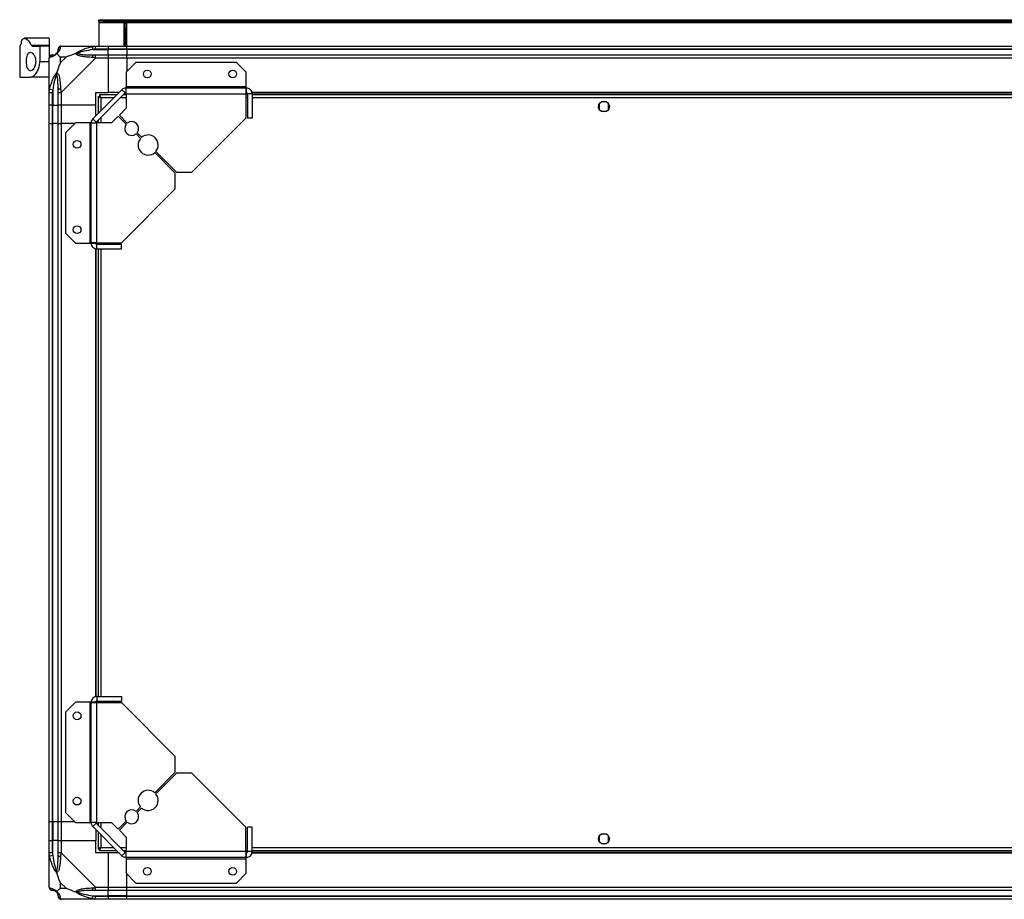
# Model space of a CAD drawing. Units: millimetres. Extents: x 254 to 4728, y 176 to 2824.
# Drawn here: x 3459 to 4093, y 2257 to 2824 of the extents above; entities that cross this region are included whole.
import ezdxf

# ---------------------------------------------------------------- set-up
doc = ezdxf.new("R2010")
doc.units = ezdxf.units.MM

msp = doc.modelspace()

# ---------------------------------------------------------------- linework, layer by layer
at = {"linetype": 'Continuous', "lineweight": 25}
for p, q in [((3509.83, 2823.4), (3509.83, 2824.4)), ((3509.83, 2824.4), (3512.66, 2824.4)), ((3512.66, 2824.4), (3512.66, 2823.4)), ((3512.66, 2824.4), (4658, 2824.4)), ((3512.66, 2823.4), (3509.83, 2823.4)), ((3509.83, 2823.4), (3509.83, 2822.6)), ((3509.83, 2822.6), (4660.83, 2822.6)), ((3509.83, 2822.6), (3509.83, 2807.4)), ((3512.66, 2823.4), (4658, 2823.4)), ((3527.83, 2822.4), (3525.83, 2822.4)), ((3525.83, 2822.4), (3525.83, 2807.4)), ((3526.33, 2822.4), (3526.33, 2821.9)), ((3526.33, 2821.9), (3527.33, 2821.9)), ((3526.33, 2819.07), (3526.33, 2821.9)), ((3527.33, 2819.07), (3526.33, 2819.07)), ((3526.33, 2819.07), (3526.33, 2807.4)), ((3527.33, 2822.4), (3527.33, 2821.9)), ((3527.33, 2821.9), (3527.33, 2819.07)), ((3527.33, 2819.07), (3527.33, 2807.4)), ((3527.83, 2807.4), (3527.83, 2822.4)), ((3477.83, 2812.4), (3461.91, 2812.4)), ((3477.83, 2812.4), (3477.83, 2807.99)), ((3458.83, 2807.4), (3458.83, 2787.4)), ((3458.83, 2807.4), (3458.92, 2807.4)), ((3466.27, 2807.99), (3477.83, 2807.99)), ((3467.01, 2807.4), (3471.83, 2807.4)), ((3471.83, 2807.4), (3471.83, 2797.4)), ((3477.83, 2807.4), (3471.83, 2807.4)), ((3477.83, 2807.99), (3477.83, 2807.4)), ((3477.83, 2807.4), (3477.83, 2799.83)), ((3485.58, 2807.4), (3507.78, 2807.4)), ((3495.98, 2807.4), (3496.33, 2807.05)), ((3506.05, 2805.15), (3505.66, 2807.07)), ((3506.05, 2805.15), (3515.83, 2805.15)), ((3507.78, 2807.4), (3515.83, 2807.4)), ((3515.83, 2805.4), (3507.78, 2805.4)), ((3515.83, 2807.4), (3515.83, 2805.4)), ((3515.83, 2807.4), (3527.83, 2807.4)), ((3515.83, 2805.15), (3515.83, 2805.4)), ((3527.83, 2805.4), (3515.83, 2805.4)), ((3515.83, 2801.65), (3515.83, 2805.15)), ((3527.83, 2805.15), (3515.83, 2805.15)), ((3527.83, 2807.4), (4642.83, 2807.4)), ((3527.83, 2805.4), (3527.83, 2807.4)), ((4642.83, 2805.4), (3527.83, 2805.4)), ((3527.83, 2805.4), (3527.83, 2805.15)), ((4642.83, 2805.15), (3527.83, 2805.15)), ((3527.83, 2805.15), (3527.83, 2801.65)), ((3477.83, 2777.46), (3477.83, 2799.65)), ((3488.71, 2800.22), (3485.01, 2800.22)), ((3485.01, 2800.22), (3485.01, 2796.52)), ((3485.01, 2796.52), (3488.71, 2800.22)), ((3507.78, 2799.65), (3485.58, 2777.46)), ((3507.78, 2801.65), (3515.83, 2801.65)), ((3515.83, 2799.65), (3507.78, 2799.65)), ((3515.83, 2801.65), (3515.83, 2799.65)), ((3515.83, 2801.65), (3527.83, 2801.65)), ((3515.83, 2799.65), (3515.83, 2777.4)), ((3527.83, 2799.65), (3515.83, 2799.65)), ((3527.83, 2801.65), (4642.83, 2801.65)), ((3527.83, 2799.65), (3527.83, 2801.65)), ((4642.83, 2799.65), (3527.83, 2799.65)), ((3527.83, 2799.65), (3527.83, 2790.96)), ((3471.83, 2797.4), (3477.83, 2797.4)), ((3533.77, 2796.9), (3527.4, 2790.54)), ((3598.46, 2796.9), (3533.77, 2796.9)), ((3604.83, 2790.54), (3598.46, 2796.9)), ((3458.83, 2787.4), (3465.8, 2787.4)), ((3477.83, 2787.4), (3465.8, 2787.4)), ((3527.4, 2790.54), (3527.4, 2781.2)), ((3604.83, 2781.2), (3604.83, 2790.54)), ((3478.16, 2779.57), (3480.08, 2779.18)), ((3480.08, 2779.18), (3480.08, 2769.4)), ((3505.94, 2760.52), (3524.71, 2779.29)), ((3526.84, 2777.17), (3524.71, 2779.29)), ((3527.4, 2781.2), (3527.4, 2780.4)), ((3604.83, 2781.2), (3527.4, 2781.2)), ((3527.4, 2780.4), (3604.83, 2780.4)), ((3527.4, 2776.6), (3527.4, 2780.4)), ((3604.83, 2780.4), (3604.83, 2781.2)), ((3604.83, 2777.4), (3604.83, 2780.4)), ((3477.83, 2769.4), (3477.83, 2777.46)), ((3479.83, 2777.46), (3479.83, 2769.4)), ((3483.58, 2769.4), (3483.58, 2777.46)), ((3485.58, 2777.46), (3485.58, 2769.4)), ((3507.83, 2777.4), (3515.83, 2777.4)), ((3507.83, 2769.4), (3507.83, 2777.4)), ((3508.06, 2758.4), (3526.84, 2777.17)), ((3509.33, 2774.89), (3509.33, 2763.9)), ((3509.33, 2774.89), (3510.33, 2774.89)), ((3510.33, 2774.9), (3510.33, 2774.89)), ((3510.37, 2774.9), (3510.33, 2774.9)), ((3521.33, 2775.9), (3510.34, 2775.9)), ((3510.34, 2775.9), (3510.34, 2774.9)), ((3511.13, 2774.1), (3511.13, 2765.7)), ((3519.53, 2774.1), (3511.13, 2774.1)), ((3522.83, 2777.4), (3515.83, 2777.4)), ((3527.4, 2774.1), (3523.77, 2774.1)), ((3527.4, 2775.9), (3525.57, 2775.9)), ((3527.4, 2776.6), (3527.4, 2767.27)), ((3527.4, 2776.6), (3604.63, 2776.6)), ((3604.63, 2776.6), (3604.63, 2760.9)), ((3605.63, 2775.9), (3604.63, 2775.9)), ((3605.63, 2774.1), (3604.63, 2774.1)), ((3605.47, 2777.05), (3604.71, 2777.05)), ((3608.63, 2776.6), (3605.63, 2776.6)), ((3605.63, 2776.6), (3605.63, 2760.9)), ((4562.19, 2777.4), (3608.47, 2777.4)), ((4562.12, 2777.05), (3608.54, 2777.05)), ((3608.63, 2776.6), (3608.63, 2760.9)), ((4562.03, 2775.9), (3608.63, 2775.9)), ((4562.03, 2774.1), (3608.63, 2774.1)), ((3479.83, 2769.4), (3477.83, 2769.4)), ((3477.83, 2757.4), (3477.83, 2769.4)), ((3479.83, 2769.4), (3480.08, 2769.4)), ((3479.83, 2769.4), (3479.83, 2757.4)), ((3480.08, 2769.4), (3483.58, 2769.4)), ((3480.08, 2757.4), (3480.08, 2769.4)), ((3485.58, 2769.4), (3483.58, 2769.4)), ((3483.58, 2757.4), (3483.58, 2769.4)), ((3507.83, 2769.4), (3485.58, 2769.4)), ((3485.58, 2769.4), (3485.58, 2757.4)), ((3507.83, 2762.4), (3507.83, 2769.4)), ((3527.4, 2767.27), (3523.04, 2762.9)), ((3832.33, 2770.21), (3832.33, 2766.6)), ((3837.13, 2771.4), (3833.52, 2771.4)), ((3838.33, 2766.6), (3838.33, 2770.21)), ((3505.94, 2760.52), (3508.06, 2758.4)), ((3511.13, 2761.46), (3511.13, 2757.83)), ((3522.33, 2762.2), (3517.96, 2757.83)), ((3527.47, 2757.05), (3522.33, 2762.2)), ((3523.04, 2762.9), (3528.18, 2757.76)), ((3569.83, 2726.11), (3604.63, 2760.9)), ((3608.63, 2760.9), (3605.63, 2760.9)), ((3833.52, 2765.4), (3837.13, 2765.4)), ((3477.83, 2307.4), (3477.83, 2757.4)), ((3477.83, 2757.4), (3479.83, 2757.4)), ((3479.83, 2757.4), (3479.83, 2307.4)), ((3480.08, 2757.4), (3479.83, 2757.4)), ((3480.08, 2307.4), (3480.08, 2757.4)), ((3483.58, 2757.4), (3480.08, 2757.4)), ((3483.58, 2307.4), (3483.58, 2757.4)), ((3483.58, 2757.4), (3485.58, 2757.4)), ((3485.58, 2757.4), (3485.58, 2307.4)), ((3494.27, 2757.4), (3485.58, 2757.4)), ((3494.69, 2757.83), (3488.33, 2751.46)), ((3504.03, 2757.83), (3494.69, 2757.83)), ((3504.03, 2757.83), (3504.03, 2680.4)), ((3504.83, 2757.83), (3504.03, 2757.83)), ((3504.83, 2757.83), (3508.63, 2757.83)), ((3504.83, 2680.4), (3504.83, 2757.83)), ((3508.63, 2680.6), (3508.63, 2757.83)), ((3517.96, 2757.83), (3508.63, 2757.83)), ((3509.33, 2759.66), (3509.33, 2757.83)), ((3488.33, 2751.46), (3488.33, 2686.77)), ((3536.66, 2747.86), (3533.8, 2750.73)), ((3534.51, 2751.43), (3537.37, 2748.57)), ((3559.12, 2725.4), (3545.83, 2738.7)), ((3546.53, 2739.41), (3559.83, 2726.11)), ((3559.12, 2715.4), (3559.12, 2725.4)), ((3559.83, 2726.11), (3569.83, 2726.11)), ((3524.33, 2680.6), (3559.12, 2715.4)), ((3488.33, 2686.77), (3494.69, 2680.4)), ((3494.69, 2680.4), (3504.03, 2680.4)), ((3504.03, 2680.4), (3504.83, 2680.4)), ((3504.83, 2680.4), (3507.83, 2680.4)), ((3508.18, 2679.76), (3508.18, 2680.53)), ((3508.63, 2680.6), (3524.33, 2680.6)), ((3508.63, 2676.6), (3508.63, 2679.6)), ((3508.63, 2679.6), (3524.33, 2679.6)), ((3509.33, 2680.6), (3509.33, 2679.6)), ((3511.13, 2680.6), (3511.13, 2679.6)), ((3513.83, 2680.6), (3513.83, 2680.6)), ((3519.83, 2680.6), (3519.83, 2680.6)), ((3524.33, 2676.6), (3524.33, 2679.6)), ((3507.83, 2388.04), (3507.83, 2676.76)), ((3508.18, 2388.11), (3508.18, 2676.69)), ((3508.63, 2676.6), (3524.33, 2676.6)), ((3509.33, 2676.6), (3509.33, 2388.2)), ((3511.13, 2676.6), (3511.13, 2388.2)), ((3508.63, 2388.2), (3508.63, 2385.2)), ((3508.63, 2388.2), (3524.33, 2388.2)), ((3524.33, 2388.2), (3524.33, 2385.2)), ((3494.69, 2384.4), (3488.33, 2378.04)), ((3504.03, 2384.4), (3494.69, 2384.4)), ((3504.03, 2384.4), (3504.03, 2306.98)), ((3504.83, 2384.4), (3504.03, 2384.4)), ((3504.83, 2306.98), (3504.83, 2384.4)), ((3507.83, 2384.4), (3504.83, 2384.4)), ((3508.18, 2384.28), (3508.18, 2385.05)), ((3508.63, 2385.2), (3524.33, 2385.2)), ((3508.63, 2306.98), (3508.63, 2384.2)), ((3508.63, 2384.2), (3524.33, 2384.2)), ((3509.33, 2385.2), (3509.33, 2384.2)), ((3511.13, 2385.2), (3511.13, 2384.2)), ((3513.83, 2384.21), (3513.83, 2384.2)), ((3519.83, 2384.2), (3519.83, 2384.21)), ((3559.12, 2349.41), (3524.33, 2384.2)), ((3488.33, 2378.04), (3488.33, 2313.34)), ((3559.12, 2339.41), (3559.12, 2349.41)), ((3545.83, 2326.11), (3559.12, 2339.41)), ((3559.83, 2338.7), (3546.53, 2325.4)), ((3569.83, 2338.7), (3559.83, 2338.7)), ((3604.63, 2303.9), (3569.83, 2338.7)), ((3533.8, 2314.08), (3536.66, 2316.94)), ((3537.37, 2316.24), (3534.51, 2313.38)), ((3488.33, 2313.34), (3494.69, 2306.98)), ((3479.83, 2307.4), (3477.83, 2307.4)), ((3477.83, 2295.4), (3477.83, 2307.4)), ((3480.08, 2307.4), (3479.83, 2307.4)), ((3479.83, 2307.4), (3479.83, 2295.4)), ((3483.58, 2307.4), (3480.08, 2307.4)), ((3480.08, 2307.4), (3480.08, 2295.4)), ((3485.58, 2307.4), (3483.58, 2307.4)), ((3483.58, 2295.4), (3483.58, 2307.4)), ((3494.27, 2307.4), (3485.58, 2307.4)), ((3485.58, 2307.4), (3485.58, 2295.4)), ((3494.69, 2306.98), (3504.03, 2306.98)), ((3504.03, 2306.98), (3504.83, 2306.98)), ((3508.63, 2306.98), (3504.83, 2306.98)), ((3508.06, 2306.41), (3505.94, 2304.29)), ((3524.71, 2285.52), (3505.94, 2304.29)), ((3526.84, 2287.64), (3508.06, 2306.41)), ((3508.63, 2306.98), (3517.96, 2306.98)), ((3509.33, 2306.98), (3509.33, 2305.15)), ((3511.13, 2306.98), (3511.13, 2303.35)), ((3517.96, 2306.98), (3522.33, 2302.61)), ((3522.33, 2302.61), (3527.47, 2307.76)), ((3528.18, 2307.05), (3523.04, 2301.9)), ((3604.63, 2288.2), (3604.63, 2303.9)), ((3605.63, 2288.2), (3605.63, 2303.9)), ((3608.63, 2303.9), (3605.63, 2303.9)), ((3608.63, 2288.2), (3608.63, 2303.9)), ((3507.83, 2302.4), (3507.83, 2295.4)), ((3509.33, 2300.9), (3509.33, 2289.91)), ((3511.13, 2299.1), (3511.13, 2290.7)), ((3523.04, 2301.9), (3527.4, 2297.54)), ((3527.4, 2297.54), (3527.4, 2288.2)), ((3832.33, 2298.21), (3832.33, 2294.6)), ((3837.13, 2299.4), (3833.52, 2299.4)), ((3838.33, 2294.6), (3838.33, 2298.21)), ((3477.83, 2287.35), (3477.83, 2295.4)), ((3477.83, 2295.4), (3479.83, 2295.4)), ((3479.83, 2295.4), (3479.83, 2287.35)), ((3480.08, 2295.4), (3479.83, 2295.4)), ((3480.08, 2285.63), (3480.08, 2295.4)), ((3483.58, 2295.4), (3480.08, 2295.4)), ((3483.58, 2287.35), (3483.58, 2295.4)), ((3483.58, 2295.4), (3485.58, 2295.4)), ((3485.58, 2295.4), (3485.58, 2287.35)), ((3485.58, 2295.4), (3507.83, 2295.4)), ((3507.83, 2287.4), (3507.83, 2295.4)), ((3511.13, 2290.7), (3519.53, 2290.7)), ((3523.77, 2290.7), (3527.4, 2290.7)), ((3604.63, 2290.7), (3605.63, 2290.7)), ((3608.63, 2290.7), (4562.03, 2290.7)), ((3833.52, 2293.4), (3837.13, 2293.4)), ((3477.83, 2265.15), (3477.83, 2287.35)), ((3480.08, 2285.63), (3478.16, 2285.23)), ((3485.58, 2287.35), (3507.78, 2265.15)), ((3515.83, 2287.4), (3507.83, 2287.4)), ((3509.33, 2289.91), (3510.33, 2289.91)), ((3510.33, 2289.91), (3510.33, 2289.9)), ((3510.34, 2289.9), (3510.33, 2289.9)), ((3510.34, 2288.9), (3510.34, 2289.9)), ((3510.34, 2288.9), (3521.33, 2288.9)), ((3515.83, 2287.4), (3515.83, 2265.15)), ((3522.83, 2287.4), (3515.83, 2287.4)), ((3524.71, 2285.52), (3526.84, 2287.64)), ((3525.57, 2288.9), (3527.4, 2288.9)), ((3604.63, 2288.2), (3527.4, 2288.2)), ((3527.4, 2284.4), (3527.4, 2288.2)), ((3604.83, 2284.4), (3527.4, 2284.4)), ((3527.4, 2284.4), (3527.4, 2283.6)), ((3604.63, 2288.9), (3605.63, 2288.9)), ((3604.71, 2287.75), (3605.47, 2287.75)), ((3604.83, 2284.4), (3604.83, 2287.4)), ((3604.83, 2283.6), (3604.83, 2284.4)), ((3608.63, 2288.2), (3605.63, 2288.2)), ((3608.47, 2287.4), (4562.19, 2287.4)), ((3608.54, 2287.75), (4562.12, 2287.75)), ((3608.63, 2288.9), (4562.03, 2288.9)), ((3527.4, 2283.6), (3604.83, 2283.6)), ((3527.4, 2283.6), (3527.4, 2274.27)), ((3604.83, 2274.27), (3604.83, 2283.6)), ((3527.4, 2274.27), (3533.77, 2267.9)), ((3527.83, 2265.15), (3527.83, 2273.84)), ((3598.46, 2267.9), (3604.83, 2274.27)), ((3485.01, 2268.29), (3485.01, 2264.59)), ((3488.71, 2264.59), (3485.01, 2268.29)), ((3533.77, 2267.9), (3598.46, 2267.9)), ((3485.01, 2264.59), (3488.71, 2264.59)), ((3505.66, 2257.73), (3506.05, 2259.65)), ((3506.05, 2259.65), (3515.83, 2259.65)), ((3507.78, 2265.15), (3515.83, 2265.15)), ((3515.83, 2263.15), (3507.78, 2263.15)), ((3507.78, 2259.4), (3515.83, 2259.4)), ((3515.83, 2265.15), (3515.83, 2263.15)), ((3515.83, 2265.15), (3527.83, 2265.15)), ((3515.83, 2259.65), (3515.83, 2263.15)), ((3527.83, 2263.15), (3515.83, 2263.15)), ((3515.83, 2259.4), (3515.83, 2259.65)), ((3527.83, 2259.65), (3515.83, 2259.65)), ((3515.83, 2259.4), (3515.83, 2257.4)), ((3515.83, 2259.4), (3527.83, 2259.4)), ((3527.83, 2265.15), (4642.83, 2265.15)), ((3527.83, 2263.15), (3527.83, 2265.15)), ((4642.83, 2263.15), (3527.83, 2263.15)), ((3527.83, 2259.65), (3527.83, 2263.15)), ((3527.83, 2259.65), (4642.83, 2259.65)), ((3527.83, 2259.4), (3527.83, 2259.65)), ((3527.83, 2259.4), (4642.83, 2259.4)), ((3527.83, 2257.4), (3527.83, 2259.4)), ((3507.78, 2257.4), (3485.58, 2257.4)), ((3496.33, 2257.75), (3495.98, 2257.4)), ((3515.83, 2257.4), (3507.78, 2257.4)), ((3527.83, 2257.4), (3515.83, 2257.4)), ((4642.83, 2257.4), (3527.83, 2257.4))]:
    msp.add_line(p, q, dxfattribs=at)
at = {"linetype": 'Continuous', "lineweight": 25, "flags": 128}
for points in [[(3513.83, 2680.6), (3514.07, 2680.25), (3514.73, 2679.6)], [(3518.93, 2679.6), (3519.2, 2679.83), (3519.83, 2680.6)], [(3514.73, 2385.2), (3514.07, 2384.55), (3513.83, 2384.2)], [(3519.83, 2384.2), (3519.2, 2384.98), (3518.93, 2385.2)]]:
    msp.add_lwpolyline(points, dxfattribs=at)
at = {"linetype": 'Continuous', "lineweight": 25}
for centre, radius in [((3541.13, 2789.4), 2.5), ((3596.13, 2789.4), 2.5), ((3835.33, 2768.4), 3.5), ((3495.83, 2744.1), 2.5), ((3495.83, 2689.1), 2.5), ((3495.83, 2375.7), 2.5), ((3495.83, 2320.7), 2.5), ((3835.33, 2296.4), 3.5), ((3541.13, 2275.4), 2.5), ((3596.13, 2275.4), 2.5)]:
    msp.add_circle(centre, radius, dxfattribs=at)
for centre, radius, start, end in [((3485.55, 2805.14), 1.97, 100.64198, 179.55648), ((3480.09, 2799.68), 1.97, 90.44352, 169.35802), ((3480.08, 2805.15), 3.5, 295.64021, 315.81328), ((3507.82, 2800.37), 2.19, 144.00252, 188.4412), ((3484.86, 2777.41), 2.19, 81.5588, 125.99748), ((3527.4, 2776.6), 3.8, 90, 135), ((3527.4, 2776.6), 0.8, 90, 135), ((3508.63, 2757.83), 3.8, 135, 180), ((3508.63, 2757.83), 0.8, 135, 180), ((3530.99, 2754.24), 4.5, 141.37937, 308.62063), ((3530.99, 2754.24), 4.5, 321.37937, 128.62063), ((3541.6, 2743.63), 6.5, 139.41173, 310.58827), ((3541.6, 2743.63), 6.5, 319.41173, 130.58827), ((3541.6, 2321.17), 6.5, 49.41173, 220.58827), ((3541.6, 2321.17), 6.5, 229.41173, 40.58827), ((3530.99, 2310.57), 4.5, 51.37937, 218.62063), ((3530.99, 2310.57), 4.5, 231.37937, 38.62063), ((3508.63, 2306.98), 3.8, 180, 225), ((3508.63, 2306.98), 0.8, 180, 225), ((3484.86, 2287.4), 2.19, 234.00252, 278.4412), ((3527.4, 2288.2), 3.8, 225, 270), ((3527.4, 2288.2), 0.8, 225, 270), ((3480.09, 2265.12), 1.97, 190.64198, 269.55648), ((3480.08, 2259.65), 3.5, 25.64021, 45.81328), ((3485.55, 2259.67), 1.97, 180.44352, 259.35802), ((3507.82, 2264.44), 2.19, 171.5588, 215.99748)]:
    msp.add_arc(centre, radius, start, end, dxfattribs=at)
for points, knots in [([(3459.87, 2809.89), (3459.94, 2810.11), (3460.13, 2810.76), (3460.53, 2811.6), (3461.12, 2812.24), (3461.83, 2812.47), (3462.65, 2812.3), (3463.56, 2811.72), (3464.51, 2810.76), (3465.43, 2809.53), (3465.99, 2808.5), (3466.27, 2807.99)], [0, 0, 0, 0, 0.056559, 0.173273, 0.290005, 0.408354, 0.526736, 0.651427, 0.776142, 0.888077, 1, 1, 1, 1]), ([(3459.87, 2809.89), (3459.76, 2809.47), (3459.51, 2808.62), (3459.16, 2807.65), (3459.01, 2807.49), (3458.92, 2807.4)], [0, 0, 0, 0, 0.282876, 0.57376, 1, 1, 1, 1]), ([(3467.01, 2807.4), (3466.88, 2807.43), (3466.6, 2807.47), (3466.38, 2807.81), (3466.27, 2807.99)], [0, 0, 0, 0, 0.48603, 1, 1, 1, 1]), ([(3482.55, 2802.68), (3482.6, 2802.73), (3482.79, 2802.93), (3483.15, 2803.43), (3483.55, 2804.34), (3483.56, 2804.82), (3483.58, 2805.15)], [0, 0, 0, 0, 0.038408, 0.140182, 0.419078, 1, 1, 1, 1]), ([(3485.18, 2807.07), (3485.12, 2806.81), (3485.01, 2806.29), (3484.72, 2805.21), (3484.2, 2804.16), (3483.51, 2803.23), (3482.98, 2802.75), (3482.72, 2802.51)], [0, 0, 0, 0, 0.263168, 0.528193, 0.790072, 0.892858, 1, 1, 1, 1]), ([(3483.58, 2805.15), (3483.58, 2805.22), (3483.58, 2805.33), (3483.58, 2805.38), (3483.58, 2805.4)], [0, 0, 0, 0, 0.544424, 1, 1, 1, 1]), ([(3485.58, 2807.4), (3485.58, 2807.4), (3485.49, 2807.4), (3485.37, 2807.37), (3485.26, 2807.27), (3485.21, 2807.15), (3485.18, 2807.07)], [0, 0, 0, 0, 0.000027, 0.201648, 0.518771, 1, 1, 1, 1]), ([(3494.86, 2802.51), (3494.86, 2802.52), (3495.07, 2802.76), (3495.64, 2803.23), (3497.16, 2804.16), (3499.48, 2805.2), (3502.51, 2806.29), (3504.61, 2806.81), (3505.66, 2807.07)], [0, 0, 0, 0, 0.0019093, 0.1071706, 0.2099533, 0.4718233, 0.7347452, 1, 1, 1, 1]), ([(3506.05, 2805.15), (3504.06, 2804.82), (3501.12, 2804.34), (3497.92, 2803.43), (3496.59, 2802.93), (3496.19, 2802.73), (3496.08, 2802.68)], [0, 0, 0, 0, 0.580922, 0.859818, 0.961592, 1, 1, 1, 1]), ([(3497.79, 2807.13), (3497.76, 2807.16), (3497.68, 2807.25), (3497.59, 2807.35), (3497.54, 2807.4)], [0, 0, 0, 0, 0.367193, 1, 1, 1, 1]), ([(3505.66, 2807.07), (3506.08, 2807.16), (3506.7, 2807.29), (3507.42, 2807.39), (3507.7, 2807.4), (3507.78, 2807.4), (3507.78, 2807.4)], [0, 0, 0, 0, 0.586096, 0.873989, 0.999973, 1, 1, 1, 1]), ([(3507.78, 2805.4), (3507.51, 2805.38), (3506.93, 2805.33), (3506.36, 2805.22), (3506.05, 2805.15)], [0, 0, 0, 0, 0.455576, 1, 1, 1, 1]), ([(3469.13, 2797.4), (3469.1, 2798.01), (3469.03, 2799.21), (3468.53, 2800.84), (3467.79, 2802.2), (3466.82, 2803.18), (3465.73, 2803.54), (3464.69, 2803.09), (3463.88, 2801.83), (3463.38, 2800.05), (3463.17, 2798.06), (3463.22, 2796.09), (3463.48, 2794.3), (3463.97, 2792.82), (3464.68, 2791.78), (3465.59, 2791.3), (3466.66, 2791.52), (3467.76, 2792.52), (3468.62, 2794.13), (3469.07, 2795.88), (3469.11, 2796.95), (3469.13, 2797.4)], [0, 0, 0, 0, 0.045379, 0.09064, 0.138874, 0.194045, 0.255447, 0.318864, 0.379116, 0.433999, 0.484486, 0.532569, 0.580068, 0.62856, 0.679547, 0.734412, 0.793926, 0.857016, 0.919261, 0.965817, 1, 1, 1, 1]), ([(3478.16, 2800.05), (3478.07, 2800.01), (3477.94, 2799.96), (3477.84, 2799.83), (3477.83, 2799.71), (3477.83, 2799.65), (3477.83, 2799.65)], [0, 0, 0, 0, 0.586096, 0.873989, 0.999973, 1, 1, 1, 1]), ([(3482.72, 2802.51), (3482.71, 2802.51), (3482.47, 2802.21), (3482, 2801.73), (3481.07, 2801.02), (3480.03, 2800.52), (3478.95, 2800.23), (3478.42, 2800.11), (3478.16, 2800.05)], [0, 0, 0, 0, 0.001909, 0.107171, 0.209953, 0.471823, 0.734745, 1, 1, 1, 1]), ([(3479.83, 2801.65), (3479.85, 2801.65), (3479.9, 2801.65), (3480.01, 2801.65), (3480.08, 2801.65)], [0, 0, 0, 0, 0.455576, 1, 1, 1, 1]), ([(3480.08, 2801.65), (3480.41, 2801.67), (3480.89, 2801.69), (3481.8, 2802.08), (3482.3, 2802.44), (3482.5, 2802.63), (3482.55, 2802.68)], [0, 0, 0, 0, 0.580922, 0.859818, 0.961592, 1, 1, 1, 1]), ([(3482.55, 2802.68), (3482.55, 2802.68), (3482.55, 2802.68), (3482.56, 2802.67), (3482.66, 2802.57), (3482.72, 2802.51)], [0, 0, 0, 0, 0.006399, 0.35223, 1, 1, 1, 1]), ([(3485.01, 2800.22), (3484.88, 2800.36), (3484.56, 2800.68), (3484.08, 2801.16), (3483.6, 2801.63), (3483.14, 2802.1), (3482.86, 2802.37), (3482.72, 2802.51)], [0, 0, 0, 0, 0.151099, 0.353323, 0.601543, 0.787206, 1, 1, 1, 1]), ([(3494.86, 2802.51), (3494.15, 2802.28), (3492.63, 2801.78), (3490.55, 2801.05), (3489.25, 2800.46), (3488.71, 2800.22)], [0, 0, 0, 0, 0.3361, 0.724938, 1, 1, 1, 1]), ([(3494.86, 2802.51), (3495.11, 2802.57), (3495.51, 2802.67), (3495.93, 2802.68), (3496.08, 2802.68), (3496.08, 2802.68)], [0, 0, 0, 0, 0.64777, 0.993601, 1, 1, 1, 1]), ([(3505.66, 2800.05), (3504.62, 2800.11), (3502.52, 2800.23), (3499.49, 2800.51), (3497.18, 2801.03), (3495.61, 2801.72), (3495.11, 2802.25), (3494.86, 2802.51)], [0, 0, 0, 0, 0.263168, 0.528193, 0.790072, 0.892858, 1, 1, 1, 1]), ([(3496.08, 2802.68), (3496.19, 2802.63), (3496.59, 2802.44), (3497.92, 2802.08), (3501.12, 2801.69), (3504.06, 2801.67), (3506.05, 2801.65)], [0, 0, 0, 0, 0.038408, 0.140182, 0.419078, 1, 1, 1, 1]), ([(3507.78, 2799.65), (3507.78, 2799.65), (3507.66, 2799.74), (3507.29, 2799.86), (3506.57, 2799.98), (3506, 2800.02), (3505.66, 2800.05)], [0, 0, 0, 0, 0.000027, 0.201648, 0.518771, 1, 1, 1, 1]), ([(3506.05, 2801.65), (3506.36, 2801.65), (3506.93, 2801.65), (3507.51, 2801.65), (3507.78, 2801.65)], [0, 0, 0, 0, 0.544424, 1, 1, 1, 1]), ([(3465.8, 2787.4), (3466.12, 2787.44), (3466.76, 2787.51), (3467.76, 2788.06), (3468.75, 2788.92), (3469.91, 2790.35), (3471.03, 2792.5), (3471.73, 2795.13), (3471.8, 2796.76), (3471.83, 2797.4)], [0, 0, 0, 0, 0.125584, 0.251197, 0.376805, 0.502359, 0.711139, 0.886601, 1, 1, 1, 1]), ([(3485.01, 2796.52), (3484.87, 2796.23), (3484.55, 2795.55), (3484.07, 2794.32), (3483.6, 2793.01), (3483.14, 2791.66), (3482.86, 2790.82), (3482.72, 2790.37)], [0, 0, 0, 0, 0.1510988, 0.3533231, 0.6015434, 0.7872056, 1, 1, 1, 1]), ([(3478.16, 2779.57), (3478.42, 2780.62), (3478.94, 2782.71), (3480.02, 2785.74), (3481.07, 2788.05), (3482.01, 2789.62), (3482.48, 2790.12), (3482.72, 2790.37)], [0, 0, 0, 0, 0.263168, 0.528193, 0.790072, 0.892858, 1, 1, 1, 1]), ([(3482.55, 2789.15), (3482.5, 2789.04), (3482.3, 2788.64), (3481.8, 2787.31), (3480.89, 2784.12), (3480.41, 2781.17), (3480.08, 2779.18)], [0, 0, 0, 0, 0.038408, 0.140182, 0.419078, 1, 1, 1, 1]), ([(3482.72, 2790.37), (3482.66, 2790.12), (3482.56, 2789.72), (3482.55, 2789.3), (3482.55, 2789.15), (3482.55, 2789.15)], [0, 0, 0, 0, 0.64777, 0.993601, 1, 1, 1, 1]), ([(3483.58, 2779.18), (3483.56, 2781.17), (3483.55, 2784.12), (3483.15, 2787.31), (3482.79, 2788.64), (3482.6, 2789.04), (3482.55, 2789.15)], [0, 0, 0, 0, 0.580922, 0.859818, 0.961592, 1, 1, 1, 1]), ([(3482.72, 2790.37), (3482.72, 2790.37), (3483.02, 2790.16), (3483.5, 2789.59), (3484.21, 2788.07), (3484.71, 2785.75), (3485.01, 2782.72), (3485.12, 2780.62), (3485.18, 2779.57)], [0, 0, 0, 0, 0.001909, 0.107171, 0.209953, 0.471823, 0.734745, 1, 1, 1, 1]), ([(3477.83, 2777.46), (3477.83, 2777.46), (3477.83, 2777.58), (3477.86, 2777.95), (3477.96, 2778.66), (3478.08, 2779.23), (3478.16, 2779.57)], [0, 0, 0, 0, 0.0000273, 0.2016485, 0.5187705, 1, 1, 1, 1]), ([(3480.08, 2779.18), (3480.01, 2778.87), (3479.9, 2778.3), (3479.85, 2777.72), (3479.83, 2777.46)], [0, 0, 0, 0, 0.544424, 1, 1, 1, 1]), ([(3483.58, 2777.46), (3483.58, 2777.72), (3483.58, 2778.3), (3483.58, 2778.87), (3483.58, 2779.18)], [0, 0, 0, 0, 0.455576, 1, 1, 1, 1]), ([(3485.18, 2779.57), (3485.22, 2779.15), (3485.27, 2778.53), (3485.4, 2777.81), (3485.52, 2777.53), (3485.58, 2777.46), (3485.58, 2777.46)], [0, 0, 0, 0, 0.586096, 0.873989, 0.999973, 1, 1, 1, 1]), ([(3509.33, 2774.89), (3509.35, 2774.84), (3509.39, 2774.72), (3509.73, 2774.54), (3510.21, 2774.37), (3510.71, 2774.22), (3511.03, 2774.13), (3511.13, 2774.1)], [0, 0, 0, 0, 0.222947, 0.445916, 0.668886, 0.891856, 1, 1, 1, 1]), ([(3510.33, 2774.89), (3510.34, 2774.82), (3510.37, 2774.68), (3510.58, 2774.48), (3510.84, 2774.28), (3511.04, 2774.16), (3511.13, 2774.1)], [0, 0, 0, 0, 0.275348, 0.529406, 0.783407, 1, 1, 1, 1]), ([(3511.13, 2774.1), (3511.07, 2774.31), (3510.95, 2774.73), (3510.77, 2775.29), (3510.6, 2775.7), (3510.45, 2775.88), (3510.37, 2775.9), (3510.34, 2775.9)], [0, 0, 0, 0, 0.222947, 0.445916, 0.668886, 0.891856, 1, 1, 1, 1]), ([(3511.13, 2774.1), (3511.05, 2774.22), (3510.92, 2774.44), (3510.71, 2774.71), (3510.52, 2774.88), (3510.39, 2774.89), (3510.34, 2774.9)], [0, 0, 0, 0, 0.2753481, 0.5294063, 0.7834073, 1, 1, 1, 1]), ([(3511.13, 2290.7), (3510.92, 2290.65), (3510.5, 2290.53), (3509.94, 2290.35), (3509.53, 2290.18), (3509.35, 2290.03), (3509.33, 2289.94), (3509.33, 2289.91)], [0, 0, 0, 0, 0.222947, 0.445916, 0.668886, 0.891856, 1, 1, 1, 1]), ([(3511.13, 2290.7), (3511.01, 2290.63), (3510.79, 2290.49), (3510.52, 2290.29), (3510.36, 2290.09), (3510.34, 2289.97), (3510.33, 2289.91)], [0, 0, 0, 0, 0.275348, 0.529406, 0.783407, 1, 1, 1, 1]), ([(3510.34, 2288.9), (3510.4, 2288.93), (3510.51, 2288.97), (3510.69, 2289.3), (3510.87, 2289.79), (3511.01, 2290.29), (3511.1, 2290.6), (3511.13, 2290.7)], [0, 0, 0, 0, 0.2229469, 0.4459165, 0.6688862, 0.8918557, 1, 1, 1, 1]), ([(3510.34, 2289.9), (3510.41, 2289.92), (3510.55, 2289.95), (3510.76, 2290.15), (3510.95, 2290.42), (3511.07, 2290.61), (3511.13, 2290.7)], [0, 0, 0, 0, 0.275348, 0.529406, 0.783407, 1, 1, 1, 1]), ([(3478.16, 2285.23), (3478.07, 2285.65), (3477.94, 2286.28), (3477.84, 2287), (3477.83, 2287.28), (3477.83, 2287.35), (3477.83, 2287.35)], [0, 0, 0, 0, 0.586096, 0.873989, 0.999973, 1, 1, 1, 1]), ([(3482.72, 2274.43), (3482.71, 2274.44), (3482.47, 2274.65), (3482, 2275.22), (3481.07, 2276.74), (3480.03, 2279.06), (3478.95, 2282.09), (3478.42, 2284.18), (3478.16, 2285.23)], [0, 0, 0, 0, 0.001909, 0.107171, 0.209953, 0.471823, 0.734745, 1, 1, 1, 1]), ([(3479.83, 2287.35), (3479.85, 2287.09), (3479.9, 2286.51), (3480.01, 2285.94), (3480.08, 2285.63)], [0, 0, 0, 0, 0.455576, 1, 1, 1, 1]), ([(3480.08, 2285.63), (3480.41, 2283.64), (3480.89, 2280.69), (3481.8, 2277.49), (3482.3, 2276.17), (3482.5, 2275.77), (3482.55, 2275.66)], [0, 0, 0, 0, 0.580922, 0.859818, 0.961592, 1, 1, 1, 1]), ([(3482.55, 2275.66), (3482.6, 2275.77), (3482.79, 2276.17), (3483.15, 2277.49), (3483.55, 2280.69), (3483.56, 2283.64), (3483.58, 2285.63)], [0, 0, 0, 0, 0.038408, 0.140182, 0.419078, 1, 1, 1, 1]), ([(3485.18, 2285.23), (3485.12, 2284.19), (3485.01, 2282.1), (3484.72, 2279.06), (3484.2, 2276.75), (3483.51, 2275.19), (3482.98, 2274.69), (3482.72, 2274.43)], [0, 0, 0, 0, 0.263168, 0.528193, 0.790072, 0.892858, 1, 1, 1, 1]), ([(3483.58, 2285.63), (3483.58, 2285.94), (3483.58, 2286.51), (3483.58, 2287.09), (3483.58, 2287.35)], [0, 0, 0, 0, 0.544424, 1, 1, 1, 1]), ([(3485.58, 2287.35), (3485.58, 2287.35), (3485.49, 2287.23), (3485.37, 2286.86), (3485.26, 2286.15), (3485.21, 2285.58), (3485.18, 2285.23)], [0, 0, 0, 0, 0.0000273, 0.2016485, 0.5187705, 1, 1, 1, 1]), ([(3482.72, 2274.43), (3482.66, 2274.69), (3482.56, 2275.09), (3482.55, 2275.51), (3482.55, 2275.65), (3482.55, 2275.66)], [0, 0, 0, 0, 0.64777, 0.993601, 1, 1, 1, 1]), ([(3485.01, 2268.29), (3484.88, 2268.58), (3484.56, 2269.26), (3484.08, 2270.48), (3483.6, 2271.8), (3483.14, 2273.14), (3482.86, 2273.98), (3482.72, 2274.43)], [0, 0, 0, 0, 0.151099, 0.353323, 0.601543, 0.787206, 1, 1, 1, 1]), ([(3477.83, 2265.15), (3477.83, 2265.15), (3477.83, 2265.07), (3477.86, 2264.95), (3477.96, 2264.83), (3478.08, 2264.79), (3478.16, 2264.76)], [0, 0, 0, 0, 0.000027, 0.201648, 0.518771, 1, 1, 1, 1]), ([(3478.16, 2264.76), (3478.42, 2264.7), (3478.94, 2264.58), (3480.02, 2264.3), (3481.07, 2263.78), (3482.01, 2263.08), (3482.48, 2262.56), (3482.72, 2262.29)], [0, 0, 0, 0, 0.263168, 0.528193, 0.790072, 0.892858, 1, 1, 1, 1]), ([(3480.08, 2263.15), (3480.01, 2263.15), (3479.9, 2263.15), (3479.85, 2263.15), (3479.83, 2263.15)], [0, 0, 0, 0, 0.544424, 1, 1, 1, 1]), ([(3482.55, 2262.13), (3482.5, 2262.18), (3482.3, 2262.37), (3481.8, 2262.73), (3480.89, 2263.12), (3480.41, 2263.14), (3480.08, 2263.15)], [0, 0, 0, 0, 0.038408, 0.140182, 0.419078, 1, 1, 1, 1]), ([(3482.72, 2262.29), (3482.66, 2262.23), (3482.56, 2262.14), (3482.55, 2262.13), (3482.55, 2262.13), (3482.55, 2262.13)], [0, 0, 0, 0, 0.64777, 0.993601, 1, 1, 1, 1]), ([(3483.58, 2259.65), (3483.56, 2259.98), (3483.55, 2260.47), (3483.15, 2261.38), (3482.79, 2261.88), (3482.6, 2262.07), (3482.55, 2262.13)], [0, 0, 0, 0, 0.580922, 0.859818, 0.961592, 1, 1, 1, 1]), ([(3482.72, 2262.29), (3482.95, 2262.53), (3483.45, 2263.03), (3484.19, 2263.76), (3484.77, 2264.35), (3485.01, 2264.59)], [0, 0, 0, 0, 0.3361, 0.724938, 1, 1, 1, 1]), ([(3482.72, 2262.29), (3482.72, 2262.29), (3483.02, 2262.05), (3483.5, 2261.58), (3484.21, 2260.65), (3484.71, 2259.6), (3485.01, 2258.52), (3485.12, 2258), (3485.18, 2257.73)], [0, 0, 0, 0, 0.0019093, 0.1071706, 0.2099533, 0.4718233, 0.7347452, 1, 1, 1, 1]), ([(3483.58, 2259.4), (3483.58, 2259.43), (3483.58, 2259.48), (3483.58, 2259.59), (3483.58, 2259.65)], [0, 0, 0, 0, 0.455576, 1, 1, 1, 1]), ([(3488.71, 2264.59), (3489, 2264.45), (3489.69, 2264.13), (3490.91, 2263.65), (3492.22, 2263.18), (3493.57, 2262.71), (3494.41, 2262.44), (3494.86, 2262.29)], [0, 0, 0, 0, 0.151099, 0.353323, 0.601543, 0.787206, 1, 1, 1, 1]), ([(3494.86, 2262.29), (3494.86, 2262.3), (3495.07, 2262.6), (3495.64, 2263.07), (3497.16, 2263.79), (3499.48, 2264.29), (3502.51, 2264.58), (3504.61, 2264.7), (3505.66, 2264.76)], [0, 0, 0, 0, 0.001909, 0.107171, 0.209953, 0.471823, 0.734745, 1, 1, 1, 1]), ([(3505.66, 2257.73), (3504.62, 2257.99), (3502.52, 2258.52), (3499.49, 2259.6), (3497.18, 2260.65), (3495.61, 2261.58), (3495.11, 2262.05), (3494.86, 2262.29)], [0, 0, 0, 0, 0.2631679, 0.5281931, 0.7900717, 0.8928578, 1, 1, 1, 1]), ([(3496.08, 2262.13), (3496.08, 2262.13), (3495.93, 2262.13), (3495.51, 2262.14), (3495.11, 2262.23), (3494.86, 2262.29)], [0, 0, 0, 0, 0.006399, 0.35223, 1, 1, 1, 1]), ([(3506.05, 2263.15), (3504.06, 2263.14), (3501.12, 2263.12), (3497.92, 2262.73), (3496.59, 2262.37), (3496.19, 2262.18), (3496.08, 2262.13)], [0, 0, 0, 0, 0.580922, 0.859818, 0.961592, 1, 1, 1, 1]), ([(3496.08, 2262.13), (3496.19, 2262.07), (3496.59, 2261.88), (3497.92, 2261.38), (3501.12, 2260.47), (3504.06, 2259.98), (3506.05, 2259.65)], [0, 0, 0, 0, 0.038408, 0.140182, 0.419078, 1, 1, 1, 1]), ([(3505.66, 2264.76), (3506.08, 2264.79), (3506.7, 2264.84), (3507.42, 2264.98), (3507.7, 2265.1), (3507.78, 2265.15), (3507.78, 2265.15)], [0, 0, 0, 0, 0.586096, 0.873989, 0.999973, 1, 1, 1, 1]), ([(3507.78, 2263.15), (3507.51, 2263.15), (3506.93, 2263.15), (3506.36, 2263.15), (3506.05, 2263.15)], [0, 0, 0, 0, 0.455576, 1, 1, 1, 1]), ([(3506.05, 2259.65), (3506.36, 2259.59), (3506.93, 2259.48), (3507.51, 2259.43), (3507.78, 2259.4)], [0, 0, 0, 0, 0.544424, 1, 1, 1, 1]), ([(3485.18, 2257.73), (3485.22, 2257.65), (3485.27, 2257.52), (3485.4, 2257.42), (3485.52, 2257.4), (3485.58, 2257.4), (3485.58, 2257.4)], [0, 0, 0, 0, 0.586096, 0.873989, 0.999973, 1, 1, 1, 1]), ([(3497.99, 2257.68), (3497.97, 2257.65), (3497.92, 2257.55), (3497.87, 2257.46), (3497.84, 2257.4)], [0, 0, 0, 0, 0.367193, 1, 1, 1, 1]), ([(3507.78, 2257.4), (3507.78, 2257.4), (3507.66, 2257.4), (3507.29, 2257.43), (3506.57, 2257.54), (3506, 2257.66), (3505.66, 2257.73)], [0, 0, 0, 0, 0.000027, 0.201648, 0.518771, 1, 1, 1, 1])]:
    msp.add_open_spline(points, degree=3, knots=knots, dxfattribs=at)
for points in [[(3485.58, 2807.4), (3485.32, 2807.37), (3484.79, 2807.31), (3484.13, 2806.85), (3483.67, 2806.19), (3483.61, 2805.67), (3483.58, 2805.4)], [(3507.78, 2805.4), (3507.78, 2805.67), (3507.78, 2806.19), (3507.78, 2806.85), (3507.78, 2807.31), (3507.78, 2807.37), (3507.78, 2807.4)], [(3479.83, 2801.65), (3479.57, 2801.62), (3479.04, 2801.56), (3478.38, 2801.1), (3477.92, 2800.44), (3477.86, 2799.92), (3477.83, 2799.65)], [(3507.78, 2799.65), (3507.78, 2799.92), (3507.78, 2800.44), (3507.78, 2801.1), (3507.78, 2801.56), (3507.78, 2801.62), (3507.78, 2801.65)], [(3604.83, 2780.4), (3604.81, 2780.35), (3604.78, 2780.23), (3604.73, 2779.35), (3604.68, 2778.1), (3604.64, 2777.1), (3604.63, 2776.6)], [(3608.63, 2776.6), (3608.57, 2777.1), (3608.46, 2778.1), (3607.58, 2779.35), (3606.32, 2780.23), (3605.33, 2780.35), (3604.83, 2780.4)], [(3477.83, 2777.46), (3477.86, 2777.46), (3477.92, 2777.46), (3478.38, 2777.46), (3479.04, 2777.46), (3479.57, 2777.46), (3479.83, 2777.46)], [(3483.58, 2777.46), (3483.61, 2777.46), (3483.67, 2777.46), (3484.13, 2777.46), (3484.79, 2777.46), (3485.32, 2777.46), (3485.58, 2777.46)], [(3605.63, 2776.6), (3605.62, 2776.71), (3605.59, 2776.92), (3605.41, 2777.18), (3605.14, 2777.37), (3604.93, 2777.39), (3604.83, 2777.4)], [(3508.63, 2680.6), (3508.13, 2680.59), (3507.13, 2680.55), (3505.88, 2680.5), (3505, 2680.45), (3504.88, 2680.42), (3504.83, 2680.4)], [(3504.83, 2680.4), (3504.88, 2679.91), (3505, 2678.91), (3505.88, 2677.65), (3507.13, 2676.78), (3508.13, 2676.66), (3508.63, 2676.6)], [(3507.83, 2680.4), (3507.84, 2680.3), (3507.86, 2680.09), (3508.05, 2679.82), (3508.31, 2679.64), (3508.52, 2679.62), (3508.63, 2679.6)], [(3508.63, 2388.2), (3508.13, 2388.15), (3507.13, 2388.03), (3505.88, 2387.15), (3505, 2385.9), (3504.88, 2384.9), (3504.83, 2384.4)], [(3504.83, 2384.4), (3504.88, 2384.39), (3505, 2384.35), (3505.88, 2384.3), (3507.13, 2384.25), (3508.13, 2384.22), (3508.63, 2384.2)], [(3508.63, 2385.2), (3508.52, 2385.19), (3508.31, 2385.17), (3508.05, 2384.98), (3507.86, 2384.72), (3507.84, 2384.51), (3507.83, 2384.4)], [(3479.83, 2287.35), (3479.57, 2287.35), (3479.04, 2287.35), (3478.38, 2287.35), (3477.92, 2287.35), (3477.86, 2287.35), (3477.83, 2287.35)], [(3485.58, 2287.35), (3485.32, 2287.35), (3484.79, 2287.35), (3484.13, 2287.35), (3483.67, 2287.35), (3483.61, 2287.35), (3483.58, 2287.35)], [(3604.63, 2288.2), (3604.64, 2287.71), (3604.68, 2286.71), (3604.73, 2285.45), (3604.78, 2284.58), (3604.81, 2284.46), (3604.83, 2284.4)], [(3604.83, 2284.4), (3605.33, 2284.46), (3606.32, 2284.58), (3607.58, 2285.45), (3608.46, 2286.71), (3608.57, 2287.71), (3608.63, 2288.2)], [(3604.83, 2287.4), (3604.93, 2287.42), (3605.14, 2287.44), (3605.41, 2287.62), (3605.59, 2287.89), (3605.62, 2288.1), (3605.63, 2288.2)], [(3477.83, 2265.15), (3477.86, 2264.89), (3477.92, 2264.37), (3478.38, 2263.71), (3479.04, 2263.24), (3479.57, 2263.18), (3479.83, 2263.15)], [(3483.58, 2259.4), (3483.61, 2259.14), (3483.67, 2258.62), (3484.13, 2257.96), (3484.79, 2257.49), (3485.32, 2257.43), (3485.58, 2257.4)], [(3507.78, 2263.15), (3507.78, 2263.18), (3507.78, 2263.24), (3507.78, 2263.71), (3507.78, 2264.37), (3507.78, 2264.89), (3507.78, 2265.15)], [(3507.78, 2257.4), (3507.78, 2257.43), (3507.78, 2257.49), (3507.78, 2257.96), (3507.78, 2258.62), (3507.78, 2259.14), (3507.78, 2259.4)]]:
    msp.add_open_spline(points, degree=3, dxfattribs=at)

doc.saveas('drawing.dxf')
